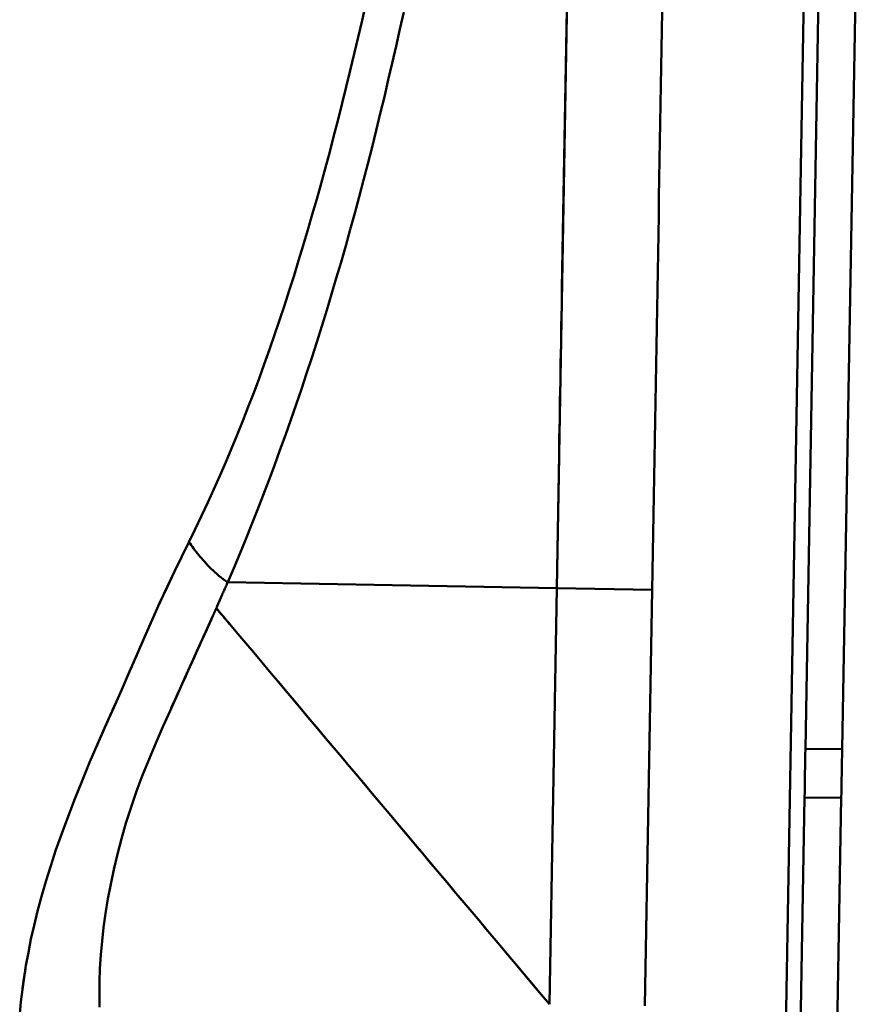
# Model space of a CAD drawing. Extents: x 36 to 4143, y 56 to 2914.
# Drawn here: x 3317 to 3431, y 530 to 664 of the extents above; entities that cross this region are included whole.
import ezdxf

# ---------------------------------------------------------------- set-up
doc = ezdxf.new("R2010")
doc.units = 0
doc.header["$LTSCALE"] = 10
doc.layers.add('Sichtbar (ISO)', color=7, linetype='CONTINUOUS', lineweight=50)

msp = doc.modelspace()

# ---------------------------------------------------------------- linework, layer by layer
at = {"layer": 'Sichtbar (ISO)'}
for p, q in [((3429.47, 883.74), (3423.9, 564.48)), ((3423.9, 564.48), (3429.47, 883.74)), ((3434.42, 880.73), (3428.9, 564.44)), ((3428.9, 564.44), (3434.42, 880.73)), ((3427.09, 861.95), (3420.27, 471.08)), ((3420.27, 471.08), (3427.09, 861.95)), ((3393.91, 808.29), (3390.04, 586.35)), ((3343.06, 588.93), (3343.06, 588.93)), ((3345.19, 587.01), (3345.19, 587.02)), ((3345.19, 587.02), (3345.19, 587.01)), ((3345.24, 587.13), (3345.24, 587.14)), ((3345.24, 587.14), (3390.04, 586.35)), ((3390.04, 586.35), (3345.24, 587.14)), ((3345.24, 587.14), (3345.24, 587.13)), ((3389.05, 529.67), (3390.04, 586.35)), ((3390.04, 586.35), (3389.05, 529.68)), ((3390.04, 586.35), (3403.03, 586.13)), ((3403.03, 586.13), (3390.04, 586.35)), ((3402.04, 529.46), (3403.03, 586.13)), ((3403.03, 586.13), (3402.04, 529.46)), ((3343.69, 583.61), (3343.69, 583.62)), ((3343.69, 583.61), (3343.69, 583.61)), ((3343.22, 582.56), (3343.25, 582.63)), ((3423.9, 564.48), (3428.9, 564.44)), ((3428.9, 564.44), (3423.9, 564.48)), ((3423.78, 557.83), (3422.27, 471.05)), ((3422.27, 471.05), (3423.78, 557.83)), ((3428.78, 557.79), (3423.78, 557.83)), ((3423.78, 557.83), (3428.78, 557.79)), ((3427.27, 470.96), (3428.78, 557.79)), ((3428.78, 557.79), (3427.27, 470.96)), ((3389.05, 529.68), (3389.04, 529.68)), ((3389.04, 529.68), (3389.05, 529.68))]:
    msp.add_line(p, q, dxfattribs=at)
at = {"layer": 'Sichtbar (ISO)', "flags": 128}
for points in [[(3339.96, 592.62), (3340.83, 594.4), (3341.69, 596.19), (3342.53, 597.99), (3343.36, 599.81), (3344.18, 601.65), (3344.98, 603.5), (3345.77, 605.36), (3346.54, 607.24), (3347.3, 609.13), (3348.05, 611.04), (3348.79, 612.96), (3349.51, 614.9), (3350.22, 616.86), (3350.92, 618.83), (3351.61, 620.82), (3352.3, 622.83), (3352.97, 624.85), (3353.63, 626.89), (3354.27, 628.91), (3354.9, 630.95), (3355.53, 633.02), (3356.15, 635.12), (3356.76, 637.21), (3357.36, 639.32), (3357.95, 641.45), (3358.54, 643.61), (3359.13, 645.78), (3359.7, 647.97), (3360.27, 650.17), (3360.83, 652.38), (3361.38, 654.61), (3361.93, 656.85), (3362.47, 659.11), (3363.01, 661.38), (3363.54, 663.66), (3364.06, 665.96)], [(3364.06, 665.96), (3363.54, 663.66), (3363.01, 661.38), (3362.47, 659.11), (3361.93, 656.85), (3361.38, 654.61), (3360.83, 652.38), (3360.27, 650.17), (3359.7, 647.97), (3359.13, 645.78), (3358.54, 643.61), (3357.95, 641.45), (3357.36, 639.32), (3356.76, 637.21), (3356.15, 635.12), (3355.53, 633.02), (3354.9, 630.95), (3354.27, 628.91), (3353.63, 626.89), (3352.97, 624.85), (3352.3, 622.83), (3351.61, 620.82), (3350.92, 618.83), (3350.22, 616.86), (3349.51, 614.9), (3348.79, 612.96), (3348.05, 611.04), (3347.3, 609.13), (3346.54, 607.24), (3345.77, 605.36), (3344.98, 603.5), (3344.18, 601.65), (3343.36, 599.81), (3342.53, 597.99), (3341.69, 596.19), (3340.83, 594.4), (3339.96, 592.62)], [(3390.04, 586.35), (3390.08, 588.92), (3390.13, 591.48), (3390.17, 594.04), (3390.22, 596.6), (3390.26, 599.16), (3390.31, 601.71), (3390.35, 604.27), (3390.39, 606.82), (3390.44, 609.37), (3390.48, 611.92), (3390.53, 614.47), (3390.57, 617.02), (3390.62, 619.56), (3390.66, 622.1), (3390.71, 624.65), (3390.75, 627.19), (3390.79, 629.73), (3390.84, 632.27), (3390.88, 634.8), (3390.93, 637.34), (3390.97, 639.87), (3391.02, 642.41), (3391.06, 644.94), (3391.1, 647.47), (3391.15, 650), (3391.19, 652.53), (3391.24, 655.05), (3391.28, 657.58), (3391.32, 660.1), (3391.37, 662.63), (3391.41, 665.15)], [(3345.24, 587.14), (3346.07, 589.08), (3346.89, 591.04), (3347.7, 593), (3348.5, 594.99), (3349.29, 596.99), (3350.07, 599), (3350.84, 601.02), (3351.61, 603.06), (3352.36, 605.12), (3353.11, 607.18), (3353.84, 609.26), (3354.57, 611.36), (3355.29, 613.46), (3355.99, 615.58), (3356.69, 617.71), (3357.38, 619.86), (3358.06, 622.01), (3358.73, 624.18), (3359.38, 626.36), (3360.03, 628.54), (3360.67, 630.74), (3361.31, 632.95), (3361.93, 635.17), (3362.54, 637.4), (3363.14, 639.64), (3363.74, 641.89), (3364.32, 644.15), (3364.9, 646.41), (3365.46, 648.68), (3366.02, 650.97), (3366.57, 653.25), (3367.11, 655.55), (3367.64, 657.85), (3368.17, 660.16), (3368.69, 662.48), (3369.2, 664.8)], [(3369.2, 664.8), (3368.69, 662.48), (3368.17, 660.16), (3367.64, 657.85), (3367.11, 655.55), (3366.57, 653.25), (3366.02, 650.97), (3365.46, 648.68), (3364.9, 646.41), (3364.32, 644.15), (3363.74, 641.89), (3363.14, 639.64), (3362.54, 637.4), (3361.93, 635.17), (3361.31, 632.95), (3360.67, 630.74), (3360.03, 628.55), (3359.38, 626.36), (3358.73, 624.18), (3358.06, 622.01), (3357.38, 619.86), (3356.69, 617.71), (3355.99, 615.58), (3355.29, 613.46), (3354.57, 611.36), (3353.84, 609.26), (3353.11, 607.18), (3352.36, 605.12), (3351.61, 603.06), (3350.84, 601.02), (3350.07, 599), (3349.29, 596.99), (3348.5, 594.99), (3347.7, 593.01), (3346.89, 591.04), (3346.07, 589.08), (3345.24, 587.14)], [(3403.03, 586.13), (3403.07, 588.68), (3403.11, 591.23), (3403.16, 593.79), (3403.2, 596.34), (3403.25, 598.9), (3403.29, 601.45), (3403.34, 604.01), (3403.38, 606.56), (3403.43, 609.12), (3403.47, 611.67), (3403.52, 614.22), (3403.56, 616.77), (3403.61, 619.32), (3403.65, 621.87), (3403.69, 624.41), (3403.74, 626.95), (3403.78, 629.48), (3403.83, 632.02), (3403.87, 634.55), (3403.92, 637.08), (3403.96, 639.61), (3404, 642.14), (3404.05, 644.67), (3404.09, 647.2), (3404.14, 649.73), (3404.18, 652.25), (3404.22, 654.78), (3404.27, 657.3), (3404.31, 659.82), (3404.36, 662.35), (3404.4, 664.87)], [(3316.92, 528.4), (3317.08, 530.02), (3317.29, 531.68), (3317.52, 533.33), (3317.78, 534.97), (3318.1, 536.73), (3318.46, 538.54), (3318.88, 540.41), (3319.36, 542.34), (3319.89, 544.34), (3320.48, 546.39), (3321.14, 548.51), (3321.86, 550.69), (3322.64, 552.95), (3323.5, 555.27), (3324.43, 557.66), (3325.41, 560.1), (3326.44, 562.58), (3327.52, 565.08), (3328.61, 567.59), (3329.72, 570.09), (3330.81, 572.55), (3331.88, 574.98), (3332.92, 577.34), (3333.93, 579.69), (3334.94, 582.01), (3335.96, 584.28), (3336.98, 586.47), (3337.98, 588.6), (3338.98, 590.64), (3339.96, 592.62)], [(3339.96, 592.62), (3339.94, 592.6), (3339.93, 592.57), (3339.92, 592.55), (3339.91, 592.53), (3339.9, 592.5), (3339.88, 592.48), (3339.87, 592.45), (3339.86, 592.43), (3339.85, 592.41), (3339.84, 592.38), (3339.83, 592.36), (3339.81, 592.33), (3339.8, 592.31), (3339.79, 592.29), (3339.78, 592.26), (3339.77, 592.24), (3339.75, 592.21), (3339.74, 592.19), (3339.73, 592.17), (3339.72, 592.14), (3339.71, 592.12), (3339.69, 592.09), (3339.68, 592.07), (3339.67, 592.04)], [(3339.96, 592.62), (3340.11, 592.41), (3340.27, 592.2), (3340.43, 591.98), (3340.6, 591.76), (3340.77, 591.54), (3340.95, 591.31), (3341.13, 591.08), (3341.31, 590.85), (3341.5, 590.62), (3341.7, 590.39), (3341.9, 590.15), (3342.11, 589.92), (3342.32, 589.68), (3342.54, 589.45), (3342.77, 589.21), (3343.01, 588.98), (3343.26, 588.74), (3343.51, 588.51), (3343.78, 588.28), (3344.05, 588.04), (3344.33, 587.81), (3344.63, 587.58), (3344.93, 587.36), (3345.24, 587.13)], [(3345.24, 587.13), (3344.93, 587.36), (3344.63, 587.59), (3344.33, 587.81), (3344.05, 588.04), (3343.78, 588.28), (3343.51, 588.51), (3343.26, 588.74), (3343.01, 588.98), (3342.77, 589.21), (3342.54, 589.45), (3342.32, 589.68), (3342.11, 589.92), (3341.9, 590.15), (3341.7, 590.39), (3341.5, 590.62), (3341.31, 590.85), (3341.13, 591.08), (3340.95, 591.31), (3340.77, 591.54), (3340.6, 591.76), (3340.43, 591.98), (3340.27, 592.2), (3340.11, 592.41), (3339.96, 592.62)], [(3346.26, 589.54), (3346.26, 589.54), (3346.26, 589.54), (3346.26, 589.54), (3346.26, 589.54), (3346.26, 589.54), (3346.26, 589.54), (3346.26, 589.54), (3346.26, 589.54), (3346.26, 589.54), (3346.26, 589.54), (3346.26, 589.54), (3346.26, 589.54), (3346.26, 589.54), (3346.26, 589.54), (3346.26, 589.54), (3346.26, 589.54), (3346.26, 589.54), (3346.26, 589.54), (3346.26, 589.54), (3346.26, 589.54), (3346.26, 589.54), (3346.26, 589.54), (3346.26, 589.54), (3346.26, 589.54)], [(3346.26, 589.54), (3346.26, 589.54), (3346.26, 589.54), (3346.26, 589.54), (3346.26, 589.54), (3346.26, 589.54), (3346.26, 589.54), (3346.26, 589.54), (3346.26, 589.54), (3346.26, 589.54), (3346.26, 589.54), (3346.26, 589.54), (3346.26, 589.54), (3346.26, 589.54), (3346.26, 589.54), (3346.26, 589.54), (3346.26, 589.54), (3346.26, 589.54), (3346.26, 589.54), (3346.26, 589.54), (3346.26, 589.54), (3346.26, 589.54), (3346.26, 589.54), (3346.26, 589.54), (3346.26, 589.54)], [(3337.6, 587.78), (3337.53, 587.64), (3337.46, 587.5), (3337.4, 587.36), (3337.33, 587.22), (3337.26, 587.08), (3337.19, 586.93), (3337.13, 586.79), (3337.06, 586.65), (3336.99, 586.5), (3336.92, 586.36), (3336.86, 586.22), (3336.79, 586.07), (3336.72, 585.93), (3336.66, 585.78), (3336.59, 585.64), (3336.52, 585.49), (3336.45, 585.35), (3336.39, 585.2), (3336.32, 585.06), (3336.25, 584.91), (3336.18, 584.76), (3336.12, 584.62), (3336.05, 584.47), (3335.98, 584.32)], [(3343.69, 583.62), (3343.75, 583.76), (3343.81, 583.91), (3343.87, 584.04), (3343.93, 584.18), (3343.99, 584.33), (3344.06, 584.47), (3344.12, 584.61), (3344.18, 584.75), (3344.24, 584.9), (3344.3, 585.04), (3344.36, 585.18), (3344.43, 585.32), (3344.49, 585.46), (3344.55, 585.6), (3344.62, 585.74), (3344.68, 585.88), (3344.74, 586.02), (3344.81, 586.16), (3344.87, 586.3), (3344.94, 586.44), (3345, 586.58), (3345.06, 586.72), (3345.13, 586.87), (3345.19, 587.01)], [(3345.19, 587.01), (3345.18, 587), (3345.18, 586.99), (3345.17, 586.98), (3345.17, 586.97), (3345.17, 586.96), (3345.16, 586.95), (3345.16, 586.94), (3345.15, 586.93), (3345.15, 586.92), (3345.14, 586.9), (3345.14, 586.89), (3345.13, 586.88), (3345.13, 586.87), (3345.12, 586.86), (3345.12, 586.85), (3345.11, 586.84), (3345.11, 586.83), (3345.11, 586.82), (3345.1, 586.81), (3345.1, 586.8), (3345.09, 586.79), (3345.09, 586.78), (3345.08, 586.77), (3345.08, 586.76)], [(3345.19, 587.02), (3345.19, 587.02), (3345.2, 587.03), (3345.2, 587.03), (3345.2, 587.04), (3345.2, 587.04), (3345.2, 587.05), (3345.21, 587.05), (3345.21, 587.06), (3345.21, 587.06), (3345.21, 587.07), (3345.22, 587.07), (3345.22, 587.08), (3345.22, 587.08), (3345.22, 587.09), (3345.22, 587.09), (3345.23, 587.1), (3345.23, 587.1), (3345.23, 587.1), (3345.23, 587.11), (3345.23, 587.11), (3345.24, 587.12), (3345.24, 587.12), (3345.24, 587.13), (3345.24, 587.13)], [(3345.24, 587.13), (3345.24, 587.13), (3345.24, 587.12), (3345.24, 587.12), (3345.23, 587.11), (3345.23, 587.11), (3345.23, 587.1), (3345.23, 587.1), (3345.22, 587.1), (3345.22, 587.09), (3345.22, 587.09), (3345.22, 587.08), (3345.22, 587.08), (3345.21, 587.07), (3345.21, 587.07), (3345.21, 587.06), (3345.21, 587.06), (3345.21, 587.05), (3345.2, 587.05), (3345.2, 587.04), (3345.2, 587.04), (3345.2, 587.03), (3345.2, 587.03), (3345.19, 587.02), (3345.19, 587.02)], [(3344.43, 585.31), (3344.4, 585.24), (3344.37, 585.18), (3344.34, 585.11), (3344.31, 585.04), (3344.28, 584.98), (3344.25, 584.91), (3344.22, 584.84), (3344.19, 584.77), (3344.16, 584.7), (3344.13, 584.64), (3344.1, 584.57), (3344.07, 584.5), (3344.04, 584.43), (3344.01, 584.36), (3343.98, 584.29), (3343.95, 584.22), (3343.92, 584.15), (3343.89, 584.09), (3343.86, 584.02), (3343.84, 583.96), (3343.81, 583.89), (3343.78, 583.82), (3343.75, 583.75), (3343.72, 583.68)], [(3343.25, 582.63), (3343.27, 582.67), (3343.29, 582.71), (3343.31, 582.75), (3343.33, 582.79), (3343.34, 582.83), (3343.36, 582.87), (3343.38, 582.91), (3343.4, 582.95), (3343.42, 583), (3343.44, 583.04), (3343.45, 583.08), (3343.47, 583.12), (3343.49, 583.16), (3343.51, 583.2), (3343.53, 583.24), (3343.54, 583.28), (3343.56, 583.32), (3343.58, 583.36), (3343.6, 583.41), (3343.62, 583.45), (3343.63, 583.49), (3343.65, 583.53), (3343.67, 583.57), (3343.69, 583.61)], [(3343.67, 583.56), (3343.65, 583.53), (3343.63, 583.49), (3343.62, 583.45), (3343.6, 583.42), (3343.59, 583.38), (3343.57, 583.34), (3343.55, 583.31), (3343.54, 583.27), (3343.52, 583.23), (3343.51, 583.2), (3343.49, 583.16), (3343.47, 583.12), (3343.46, 583.09), (3343.44, 583.05), (3343.42, 583.01), (3343.41, 582.98), (3343.39, 582.94), (3343.38, 582.9), (3343.36, 582.87), (3343.34, 582.83), (3343.33, 582.79), (3343.31, 582.76), (3343.29, 582.72), (3343.28, 582.69)], [(3345.5, 581.47), (3345.42, 581.56), (3345.34, 581.66), (3345.26, 581.75), (3345.18, 581.84), (3345.1, 581.94), (3345.02, 582.03), (3344.95, 582.12), (3344.87, 582.21), (3344.8, 582.3), (3344.72, 582.38), (3344.65, 582.47), (3344.57, 582.56), (3344.5, 582.65), (3344.43, 582.73), (3344.35, 582.82), (3344.28, 582.91), (3344.21, 583), (3344.13, 583.09), (3344.06, 583.17), (3343.98, 583.26), (3343.91, 583.35), (3343.84, 583.44), (3343.76, 583.53), (3343.69, 583.61)], [(3343.69, 583.61), (3343.77, 583.52), (3343.85, 583.43), (3343.93, 583.33), (3344, 583.24), (3344.08, 583.14), (3344.16, 583.05), (3344.24, 582.96), (3344.31, 582.87), (3344.38, 582.79), (3344.46, 582.7), (3344.54, 582.6), (3344.62, 582.51), (3344.7, 582.41), (3344.78, 582.32), (3344.86, 582.22), (3344.94, 582.12), (3345.02, 582.03), (3345.1, 581.94), (3345.17, 581.85), (3345.25, 581.76), (3345.32, 581.67), (3345.39, 581.59), (3345.46, 581.5), (3345.54, 581.42)], [(3327.79, 529.27), (3327.77, 530.98), (3327.79, 532.72), (3327.85, 534.57), (3327.97, 536.4), (3328.14, 538.26), (3328.35, 540.14), (3328.62, 542.06), (3328.93, 544.02), (3329.31, 546.02), (3329.73, 548.05), (3330.22, 550.12), (3330.77, 552.23), (3331.39, 554.36), (3332.08, 556.51), (3332.83, 558.68), (3333.65, 560.87), (3334.53, 563.06), (3335.45, 565.25), (3336.41, 567.45), (3337.39, 569.65), (3338.39, 571.86), (3339.38, 574.05), (3340.36, 576.22), (3341.31, 578.36), (3342.26, 580.44), (3343.22, 582.56)], [(3335, 582.13), (3334.95, 582.03), (3334.91, 581.94), (3334.87, 581.84), (3334.83, 581.74), (3334.78, 581.65), (3334.74, 581.55), (3334.7, 581.45), (3334.66, 581.36), (3334.61, 581.26), (3334.57, 581.16), (3334.53, 581.07), (3334.49, 580.97), (3334.45, 580.87), (3334.4, 580.78), (3334.36, 580.68), (3334.32, 580.58), (3334.28, 580.48), (3334.23, 580.39), (3334.19, 580.29), (3334.15, 580.19), (3334.11, 580.09), (3334.07, 579.99), (3334.02, 579.9), (3333.98, 579.8)], [(3343.22, 582.56), (3342.98, 582.05), (3342.75, 581.53), (3342.52, 581.02), (3342.29, 580.5), (3342.06, 579.98), (3341.82, 579.46), (3341.6, 578.98), (3341.38, 578.49), (3341.14, 577.98), (3340.9, 577.43), (3340.66, 576.91), (3340.44, 576.39), (3340.21, 575.89), (3339.97, 575.36), (3339.73, 574.83), (3339.49, 574.29), (3339.25, 573.76), (3339.01, 573.22), (3338.76, 572.68), (3338.52, 572.14), (3338.27, 571.61), (3338.03, 571.07), (3337.79, 570.53), (3337.55, 569.99)], [(3389.04, 529.68), (3387.96, 530.97), (3386.88, 532.25), (3385.8, 533.54), (3384.72, 534.82), (3383.64, 536.11), (3382.56, 537.4), (3381.48, 538.68), (3380.4, 539.97), (3379.32, 541.25), (3378.24, 542.54), (3377.15, 543.83), (3376.05, 545.14), (3374.94, 546.47), (3373.81, 547.8), (3372.69, 549.13), (3371.58, 550.46), (3370.47, 551.77), (3369.38, 553.07), (3368.3, 554.36), (3367.22, 555.64), (3366.14, 556.93), (3365.06, 558.21), (3363.98, 559.5), (3362.9, 560.78), (3361.82, 562.07), (3360.74, 563.36), (3359.65, 564.64), (3358.57, 565.93), (3357.49, 567.21), (3356.4, 568.52), (3355.29, 569.83), (3354.2, 571.13), (3353.11, 572.42), (3352.03, 573.71), (3350.95, 574.99), (3349.87, 576.28), (3348.79, 577.56), (3347.71, 578.85), (3346.63, 580.13), (3345.53, 581.42)], [(3332.97, 577.46), (3332.93, 577.37), (3332.89, 577.28), (3332.85, 577.19), (3332.81, 577.1), (3332.77, 577.01), (3332.73, 576.91), (3332.69, 576.82), (3332.65, 576.73), (3332.61, 576.64), (3332.57, 576.55), (3332.53, 576.46), (3332.49, 576.36), (3332.45, 576.27), (3332.41, 576.18), (3332.37, 576.09), (3332.33, 576), (3332.29, 575.9), (3332.25, 575.81), (3332.21, 575.72), (3332.17, 575.63), (3332.13, 575.54), (3332.09, 575.44), (3332.05, 575.35), (3332.01, 575.26)], [(3352.15, 573.57), (3353.21, 572.3), (3354.27, 571.05), (3355.36, 569.75), (3356.48, 568.41), (3357.59, 567.09), (3358.66, 565.82), (3359.72, 564.56), (3360.76, 563.33), (3361.77, 562.12), (3362.76, 560.95), (3363.73, 559.8), (3364.7, 558.64), (3365.68, 557.48), (3366.68, 556.28), (3367.72, 555.05), (3368.72, 553.85), (3369.78, 552.6), (3370.86, 551.31), (3371.98, 549.99), (3373.12, 548.63), (3374.27, 547.26), (3375.42, 545.89), (3376.55, 544.54), (3377.65, 543.23), (3378.73, 541.95), (3379.93, 540.53), (3380.99, 539.27), (3382.05, 538.01), (3383.1, 536.75), (3384.17, 535.49), (3385.33, 534.1), (3386.65, 532.53), (3387.93, 531), (3389.04, 529.68)], [(3330.13, 571.02), (3330.01, 570.73), (3329.88, 570.45), (3329.75, 570.16), (3329.62, 569.87), (3329.5, 569.58), (3329.37, 569.3), (3329.24, 569.01), (3329.11, 568.72), (3328.99, 568.43), (3328.86, 568.14), (3328.73, 567.85), (3328.6, 567.56), (3328.47, 567.27), (3328.35, 566.98), (3328.22, 566.69), (3328.09, 566.4), (3327.96, 566.11), (3327.84, 565.82), (3327.71, 565.52), (3327.58, 565.23), (3327.46, 564.94), (3327.33, 564.65), (3327.21, 564.36), (3327.08, 564.07)], [(3317.7, 534.49), (3317.68, 534.37), (3317.67, 534.25), (3317.65, 534.14), (3317.63, 534.02), (3317.61, 533.91), (3317.59, 533.8), (3317.58, 533.69), (3317.56, 533.58), (3317.54, 533.48), (3317.53, 533.37), (3317.51, 533.26), (3317.49, 533.15), (3317.48, 533.03), (3317.46, 532.92), (3317.45, 532.81), (3317.43, 532.7), (3317.41, 532.59), (3317.4, 532.48), (3317.38, 532.37), (3317.37, 532.26), (3317.35, 532.13), (3317.33, 532.01), (3317.31, 531.89), (3317.3, 531.78)]]:
    msp.add_lwpolyline(points, dxfattribs=at)
at = {"layer": 'Sichtbar (ISO)'}
for centre, major_axis, ratio, start_param, end_param in [((3423.88, 564.48), (5.24, 299.98), 0.000049, 4.690207, 4.712389), ((3428.88, 564.44), (-5.24, -299.98), 0.000045, 1.548614, 1.570796)]:
    msp.add_ellipse(centre, major_axis=major_axis, ratio=ratio, start_param=start_param, end_param=end_param, dxfattribs=at)

doc.saveas('drawing.dxf')
